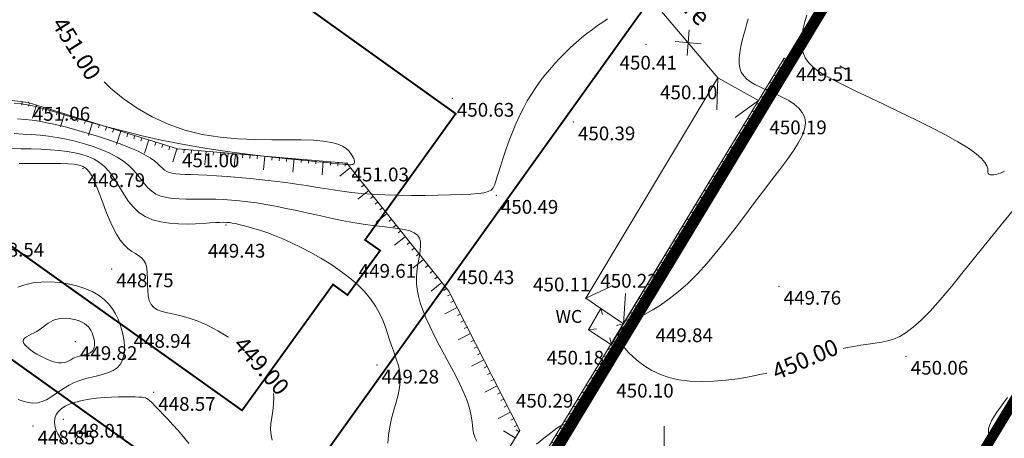
# Model space of a CAD drawing. Units: millimetres. Extents: x 537473 to 537831, y 377333 to 377707.
# Drawn here: x 537665 to 537719, y 377401 to 377423 of the extents above; entities that cross this region are included whole.
import ezdxf
from ezdxf.enums import TextEntityAlignment as Align

# ---------------------------------------------------------------- set-up
doc = ezdxf.new("R2010")
doc.units = ezdxf.units.MM
doc.header["$LTSCALE"] = 5
doc.layers.get('0').update_dxf_attribs({"lineweight": 9})
for name, color, linetype, lineweight in [('Carroyage', 7, 'Continuous', 9), ('CN_01_00', 21, 'Continuous', 9), ('CN_02_00', 21, 'Continuous', 9), ('CN_05_00', 21, 'Continuous', 9), ('Cotation Courbes de niveau', 7, 'Continuous', 9), ('Enseignement', 150, 'Continuous', 9), ('Haies_s', 6, 'Continuous', 9), ('nouv_trotoir', 7, 'Continuous', 9), ('Talus', 1, 'Continuous', 9), ('TopoAlt', 7, 'Continuous', 9)]:
    doc.layers.add(name, color=color, linetype=linetype, lineweight=lineweight)
doc.styles.add('cote', font='aehalf.shx')
doc.styles.get("Standard").update_dxf_attribs({"font": 'verdana.ttf'})
doc.styles.add('style1', font='romantic.ttf', dxfattribs={"height": 2})
doc.styles.add('style2', font='swissel.ttf', dxfattribs={"height": 2.5})

# ---------------------------------------------------------------- blocks, each defined once
blk = doc.blocks.new('TCPOINT1')
at = {"color": 0}
blk.add_point((0, 0), dxfattribs=at)
at = {"layer": 'TopoAlt'}
blk.add_attdef('ALT', text='', height=0.75, dxfattribs=at).set_placement((0.25, -0.25), align=Align.TOP_LEFT)
blk = doc.blocks.new('GeoCroix')
at = {"color": 0, "linetype": 'ByBlock', "lineweight": -2}
for p, q in [((-0.5, 0.5), (0.5, -0.5)), ((-0.5, -0.5), (0.5, 0.5))]:
    blk.add_line(p, q, dxfattribs=at)

msp = doc.modelspace()

# ---------------------------------------------------------------- hatches: boundary and pattern name
at = {"lineweight": 13}
h = msp.add_hatch(dxfattribs=at)
h.set_pattern_fill('BAT_NORM', color=0, scale=0.4, angle=333, style=0)
h.set_pattern_definition([(18, (0, 0), (-0.09270509831, 0.28531695489), [])])
h.paths.add_polyline_path([(537549.836, 377489.178), (537595.307, 377451.949), (537614.241, 377436.359), (537687.674, 377376.104), (537687.967, 377376.459), (537682.605, 377380.872), (537706.927, 377421.054), (537706.522, 377421.299), (537682.259, 377381.19), (537614.415, 377436.663), (537595.5, 377452.205), (537550.036, 377489.429)])

# ---------------------------------------------------------------- linework, layer by layer
at = {"color": 0, "lineweight": 13}
for p, q in [((537696.55, 377407.656), (537695.887, 377406.501)), ((537696.55, 377407.656), (537697.791, 377406.834)), ((537695.887, 377406.501), (537697.128, 377405.679))]:
    msp.add_line(p, q, dxfattribs=at)
at = {"lineweight": 13, "flags": 128}
for points in [[(537767.265, 377521.086), (537768.47, 377519.97), (537768.721, 377514.117), (537768.803, 377511.937), (537770.241, 377504.217), (537772.041, 377498.756), (537773.974, 377493.602), (537697.992, 377367.671), (537682.303, 377380.566)], [(537773.985, 377493.571), (537779.243, 377480.315), (537783.863, 377472.573), (537788.753, 377466.299), (537705.326, 377361.703), (537697.992, 377367.671)]]:
    msp.add_lwpolyline(points, close=True, dxfattribs=at)
at = {"color": 0, "lineweight": 13, "flags": 128}
for points in [[(537702.92, 377420.238), (537697.93, 377426.14), (537692.416, 377432.342), (537687.366, 377438.683), (537667.304, 377453.373), (537645.34, 377469.653), (537647.655, 377472.889), (537634.193, 377482.443), (537609.096, 377499.607)], [(537709.895, 377420.681), (537709.552, 377420.887)], [(537681.857, 377386.188), (537687.346, 377393.168), (537692.144, 377401.022), (537688.277, 377408.615), (537682.736, 377415.589), (537673.513, 377416.359), (537665.391, 377418.893), (537654.178, 377420.286), (537651.413, 377417.734), (537650.436, 377414.086), (537651.886, 377408.749), (537657.484, 377401.563)], [(537696.55, 377407.656), (537695.729, 377408.22), (537702.92, 377420.238)], [(537702.92, 377420.238), (537705.127, 377418.992), (537697.791, 377406.834)], [(537696.55, 377407.656), (537696.637, 377407.339)], [(537695.887, 377406.501), (537696.309, 377406.562)], [(537697.791, 377406.834), (537697.128, 377405.679)], [(537697.791, 377406.834), (537697.403, 377406.729)], [(537697.128, 377405.679), (537697.046, 377406.068)]]:
    msp.add_lwpolyline(points, dxfattribs=at)
msp.add_lwpolyline([(537549.836, 377489.178), (537595.307, 377451.949), (537614.241, 377436.359), (537687.674, 377376.104), (537687.967, 377376.459), (537682.605, 377380.872), (537706.927, 377421.054), (537706.522, 377421.299), (537682.259, 377381.19), (537614.415, 377436.663), (537595.5, 377452.205), (537550.036, 377489.429)], close=True, dxfattribs=at)
at = {"color": 0, "lineweight": 13, "const_width": 0.1, "flags": 128}
msp.add_lwpolyline([(537637.55, 377424.162), (537680.001, 377483.397), (537720.586, 377454.32), (537678.196, 377395.084)], close=True, dxfattribs=at)
at = {"color": 0, "linetype": 'ByBlock', "const_width": 0.1, "flags": 128}
msp.add_lwpolyline([(537644.606, 377425.358), (537656.169, 377441.555), (537688.655, 377418.275), (537683.721, 377411.4), (537684.545, 377410.821), (537682.766, 377408.397), (537681.979, 377408.973), (537677.03, 377402.109), (537644.514, 377425.297), (537649.483, 377432.229), (537648.685, 377432.813), (537650.403, 377435.236), (537651.231, 377434.684)], dxfattribs=at)
at = {"lineweight": 13, "flags": 128}
for points in [[(537702.92, 377420.238), (537702.873, 377418.478)], [(537705.127, 377418.992), (537703.862, 377418.077)], [(537695.729, 377408.22), (537697.096, 377408.868)], [(537697.791, 377406.834), (537697.898, 377408.481)]]:
    msp.add_lwpolyline(points, dxfattribs=at)
at = {"layer": 'Carroyage', "lineweight": 13}
msp.add_line((537700, 377398.75), (537700, 377401.25), dxfattribs=at)
at = {"layer": 'CN_01_00', "color": 21, "lineweight": 13, "flags": 128}
for points, elevation in [([(537707.761, 377423.639), (537707.653, 377423.297), (537707.568, 377422.943), (537707.511, 377422.586), (537707.489, 377422.236), (537707.506, 377421.902), (537707.567, 377421.594), (537707.679, 377421.316), (537707.849, 377421.064), (537708.081, 377420.826), (537708.384, 377420.593), (537708.762, 377420.355), (537709.224, 377420.102), (537709.775, 377419.824), (537710.422, 377419.512), (537711.165, 377419.159), (537711.979, 377418.772), (537712.831, 377418.364), (537713.69, 377417.946), (537714.523, 377417.528), (537715.299, 377417.124), (537715.986, 377416.743), (537716.553, 377416.398), (537716.975, 377416.097), (537717.268, 377415.839), (537717.455, 377415.622), (537717.559, 377415.442), (537717.605, 377415.295), (537717.615, 377415.178), (537717.613, 377415.088), (537717.623, 377415.022), (537717.663, 377414.976), (537717.731, 377414.949), (537717.823, 377414.938), (537717.932, 377414.943), (537718.052, 377414.962), (537718.176, 377414.992), (537718.3, 377415.033), (537718.416, 377415.082), (537718.521, 377415.138)], 449.5), ([(537664.819, 377418.001), (537665.22, 377417.966), (537665.604, 377417.922), (537665.994, 377417.863), (537666.411, 377417.786), (537666.877, 377417.683), (537667.406, 377417.552), (537667.985, 377417.397), (537668.593, 377417.222), (537669.211, 377417.032), (537669.819, 377416.833), (537670.396, 377416.629), (537670.921, 377416.425), (537671.375, 377416.227), (537671.743, 377416.04), (537672.034, 377415.864), (537672.261, 377415.701), (537672.439, 377415.552), (537672.58, 377415.42), (537672.699, 377415.304), (537672.811, 377415.207), (537672.928, 377415.129), (537673.064, 377415.072), (537673.227, 377415.032), (537673.422, 377415.004), (537673.656, 377414.985), (537673.936, 377414.972), (537674.268, 377414.959), (537674.658, 377414.944), (537675.113, 377414.921), (537675.636, 377414.889), (537676.215, 377414.847), (537676.834, 377414.795), (537677.477, 377414.737), (537678.131, 377414.671), (537678.777, 377414.6), (537679.403, 377414.524), (537679.99, 377414.445), (537680.531, 377414.364), (537681.033, 377414.282), (537681.514, 377414.202), (537681.989, 377414.125), (537682.472, 377414.053), (537682.979, 377413.989), (537683.527, 377413.933), (537684.129, 377413.889), (537684.795, 377413.857), (537685.509, 377413.837), (537686.247, 377413.827), (537686.985, 377413.827), (537687.702, 377413.835), (537688.373, 377413.85), (537688.976, 377413.871), (537689.486, 377413.897), (537689.889, 377413.929), (537690.194, 377413.971), (537690.417, 377414.031), (537690.577, 377414.116), (537690.691, 377414.233), (537690.774, 377414.389), (537690.845, 377414.592), (537690.919, 377414.847), (537691.013, 377415.161), (537691.126, 377415.524), (537691.257, 377415.926), (537691.404, 377416.358), (537691.567, 377416.807), (537691.743, 377417.263), (537691.931, 377417.717), (537692.129, 377418.157), (537692.336, 377418.575), (537692.552, 377418.97), (537692.777, 377419.346), (537693.011, 377419.704), (537693.255, 377420.047), (537693.507, 377420.376), (537693.77, 377420.693), (537694.042, 377421.002), (537694.324, 377421.303), (537694.613, 377421.596), (537694.907, 377421.878), (537695.205, 377422.149), (537695.503, 377422.406), (537695.799, 377422.647), (537696.091, 377422.872), (537696.377, 377423.079), (537696.653, 377423.266), (537696.92, 377423.437)], 450.5), ([(537684.967, 377400.333), (537684.993, 377400.764), (537685.065, 377401.211), (537685.168, 377401.665), (537685.288, 377402.115), (537685.409, 377402.553), (537685.516, 377402.968), (537685.594, 377403.35), (537685.632, 377403.693), (537685.631, 377404.003), (537685.598, 377404.287), (537685.539, 377404.555), (537685.46, 377404.816), (537685.367, 377405.077), (537685.265, 377405.349), (537685.162, 377405.639), (537685.06, 377405.954), (537684.953, 377406.292), (537684.832, 377406.649), (537684.688, 377407.022), (537684.511, 377407.406), (537684.294, 377407.797), (537684.027, 377408.191), (537683.7, 377408.584), (537683.31, 377408.972), (537682.863, 377409.352), (537682.374, 377409.719), (537681.855, 377410.071), (537681.318, 377410.402), (537680.776, 377410.71), (537680.242, 377410.99), (537679.728, 377411.24), (537679.246, 377411.456), (537678.796, 377411.64), (537678.382, 377411.795), (537678.003, 377411.924), (537677.66, 377412.03), (537677.355, 377412.117), (537677.087, 377412.186), (537676.858, 377412.241), (537676.666, 377412.285), (537676.5, 377412.318), (537676.347, 377412.341), (537676.192, 377412.354), (537676.021, 377412.359), (537675.821, 377412.355), (537675.579, 377412.344), (537675.28, 377412.325), (537674.915, 377412.3), (537674.497, 377412.278), (537674.04, 377412.266), (537673.563, 377412.274), (537673.079, 377412.309), (537672.607, 377412.381), (537672.161, 377412.499), (537671.759, 377412.671), (537671.412, 377412.902), (537671.114, 377413.182), (537670.855, 377413.499), (537670.625, 377413.838), (537670.413, 377414.186), (537670.208, 377414.53), (537670.001, 377414.856), (537669.781, 377415.152), (537669.539, 377415.406), (537669.273, 377415.619), (537668.98, 377415.796), (537668.659, 377415.94), (537668.31, 377416.056), (537667.929, 377416.146), (537667.517, 377416.215), (537667.071, 377416.268), (537666.592, 377416.307), (537666.083, 377416.335), (537665.551, 377416.355), (537665.002, 377416.369), (537664.442, 377416.38)], 449.5), ([(537674.135, 377400.312), (537673.848, 377400.663), (537673.55, 377401.007), (537673.257, 377401.333), (537672.982, 377401.631), (537672.738, 377401.89), (537672.537, 377402.102), (537672.376, 377402.272), (537672.249, 377402.404), (537672.151, 377402.504), (537672.076, 377402.579), (537672.017, 377402.634), (537671.971, 377402.675), (537671.929, 377402.708), (537671.888, 377402.738), (537671.839, 377402.765), (537671.775, 377402.789), (537671.688, 377402.81), (537671.572, 377402.827), (537671.419, 377402.841), (537671.221, 377402.85), (537670.972, 377402.855), (537670.666, 377402.855), (537670.314, 377402.848), (537669.93, 377402.832), (537669.525, 377402.807), (537669.115, 377402.77), (537668.711, 377402.719), (537668.327, 377402.652), (537667.977, 377402.568), (537667.672, 377402.465), (537667.413, 377402.344), (537667.2, 377402.206), (537667.034, 377402.051), (537666.915, 377401.881), (537666.842, 377401.696), (537666.816, 377401.497), (537666.837, 377401.284), (537666.902, 377401.061), (537667.007, 377400.829), (537667.145, 377400.594), (537667.309, 377400.361)], 448.5), ([(537717.75, 377400.586), (537717.673, 377400.768), (537717.642, 377400.947), (537717.655, 377401.13), (537717.712, 377401.324), (537717.809, 377401.535), (537717.944, 377401.767), (537718.109, 377402.017), (537718.293, 377402.279), (537718.488, 377402.545), (537718.683, 377402.809)], 450.5)]:
    msp.add_lwpolyline(points, dxfattribs=dict(at, elevation=elevation))
at = {"layer": 'CN_01_00', "color": 21, "lineweight": 13, "elevation": 449.5, "flags": 128}
msp.add_lwpolyline([(537667.044, 377404.706), (537667.213, 377404.701), (537667.36, 377404.721), (537667.489, 377404.761), (537667.606, 377404.813), (537667.717, 377404.873), (537667.825, 377404.933), (537667.937, 377404.988), (537668.057, 377405.034), (537668.182, 377405.071), (537668.308, 377405.103), (537668.433, 377405.133), (537668.553, 377405.165), (537668.663, 377405.201), (537668.762, 377405.246), (537668.844, 377405.301), (537668.909, 377405.37), (537668.955, 377405.451), (537668.985, 377405.543), (537669.001, 377405.643), (537669.003, 377405.751), (537668.994, 377405.864), (537668.975, 377405.98), (537668.947, 377406.099), (537668.912, 377406.217), (537668.868, 377406.333), (537668.814, 377406.447), (537668.747, 377406.556), (537668.666, 377406.66), (537668.568, 377406.757), (537668.453, 377406.845), (537668.318, 377406.923), (537668.163, 377406.99), (537667.991, 377407.045), (537667.807, 377407.087), (537667.616, 377407.115), (537667.424, 377407.128), (537667.235, 377407.125), (537667.054, 377407.106), (537666.887, 377407.069), (537666.736, 377407.014), (537666.6, 377406.945), (537666.474, 377406.864), (537666.354, 377406.775), (537666.237, 377406.682), (537666.117, 377406.588), (537665.992, 377406.496), (537665.857, 377406.411), (537665.711, 377406.334), (537665.562, 377406.264), (537665.419, 377406.195), (537665.292, 377406.125), (537665.193, 377406.05), (537665.131, 377405.965), (537665.116, 377405.868), (537665.159, 377405.755), (537665.265, 377405.623), (537665.427, 377405.479), (537665.631, 377405.328), (537665.865, 377405.179), (537666.116, 377405.039), (537666.371, 377404.914), (537666.619, 377404.813), (537666.847, 377404.742), (537667.044, 377404.706)], close=True, dxfattribs=at)
at = {"layer": 'CN_02_00', "color": 21, "lineweight": 13, "flags": 128}
for points, elevation in [([(537664.634, 377418.853), (537665.008, 377418.812), (537665.328, 377418.764), (537665.63, 377418.705), (537665.949, 377418.628), (537666.321, 377418.525), (537666.78, 377418.391), (537667.353, 377418.221), (537668.036, 377418.02), (537668.815, 377417.798), (537669.677, 377417.561), (537670.609, 377417.317), (537671.597, 377417.075), (537672.628, 377416.842), (537673.689, 377416.627), (537674.765, 377416.434), (537675.839, 377416.266), (537676.89, 377416.119), (537677.898, 377415.992), (537678.846, 377415.885), (537679.712, 377415.794), (537680.477, 377415.719), (537681.123, 377415.658), (537681.634, 377415.609), (537682.025, 377415.571), (537682.311, 377415.543), (537682.511, 377415.523), (537682.644, 377415.509), (537682.727, 377415.501), (537682.778, 377415.496), (537682.815, 377415.493), (537682.853, 377415.491), (537682.893, 377415.491), (537682.935, 377415.492), (537682.976, 377415.496), (537683.016, 377415.504), (537683.054, 377415.515), (537683.087, 377415.53), (537683.115, 377415.55), (537683.136, 377415.576), (537683.149, 377415.609), (537683.153, 377415.65), (537683.148, 377415.7), (537683.131, 377415.761), (537683.103, 377415.833), (537683.062, 377415.918), (537683.007, 377416.017), (537682.935, 377416.131), (537682.835, 377416.254), (537682.693, 377416.379), (537682.498, 377416.502), (537682.234, 377416.615), (537681.89, 377416.712), (537681.452, 377416.788), (537680.907, 377416.836), (537680.246, 377416.853), (537679.486, 377416.852), (537678.644, 377416.85), (537677.742, 377416.862), (537676.798, 377416.905), (537675.833, 377416.995), (537674.866, 377417.148), (537673.918, 377417.381), (537673.005, 377417.704), (537672.137, 377418.11), (537671.321, 377418.583), (537670.562, 377419.109), (537669.869, 377419.675), (537669.52, 377420.007)], 451), ([(537676.287, 377406.095), (537676.258, 377406.116), (537675.707, 377406.449), (537675.161, 377406.736), (537674.639, 377406.969), (537674.157, 377407.141), (537673.719, 377407.265), (537673.326, 377407.357), (537672.98, 377407.431), (537672.681, 377407.504), (537672.431, 377407.592), (537672.23, 377407.709), (537672.081, 377407.872), (537671.983, 377408.09), (537671.925, 377408.355), (537671.896, 377408.652), (537671.885, 377408.966), (537671.88, 377409.282), (537671.87, 377409.585), (537671.842, 377409.861), (537671.786, 377410.095), (537671.692, 377410.278), (537671.563, 377410.42), (537671.407, 377410.54), (537671.227, 377410.653), (537671.031, 377410.776), (537670.823, 377410.927), (537670.611, 377411.123), (537670.399, 377411.379), (537670.193, 377411.707), (537669.995, 377412.095), (537669.804, 377412.523), (537669.621, 377412.973), (537669.447, 377413.425), (537669.283, 377413.862), (537669.128, 377414.265), (537668.984, 377414.614), (537668.848, 377414.896), (537668.711, 377415.114), (537668.56, 377415.278), (537668.383, 377415.394), (537668.168, 377415.472), (537667.902, 377415.521), (537667.573, 377415.547), (537667.168, 377415.56), (537666.682, 377415.567), (537666.127, 377415.571), (537665.524, 377415.571), (537664.893, 377415.57)], 449), ([(537664.825, 377408.821), (537665.21, 377408.961), (537665.639, 377409.056), (537666.102, 377409.105), (537666.586, 377409.112), (537667.079, 377409.079), (537667.567, 377409.008), (537668.038, 377408.9), (537668.48, 377408.76), (537668.878, 377408.588), (537669.224, 377408.387), (537669.519, 377408.161), (537669.768, 377407.914), (537669.976, 377407.648), (537670.148, 377407.367), (537670.287, 377407.076), (537670.4, 377406.777), (537670.489, 377406.475), (537670.56, 377406.172), (537670.609, 377405.873), (537670.633, 377405.584), (537670.627, 377405.308), (537670.587, 377405.05), (537670.51, 377404.815), (537670.391, 377404.607), (537670.226, 377404.431), (537670.014, 377404.289), (537669.762, 377404.176), (537669.478, 377404.082), (537669.172, 377404.001), (537668.852, 377403.923), (537668.528, 377403.841), (537668.208, 377403.746), (537667.902, 377403.63), (537667.616, 377403.488), (537667.349, 377403.327), (537667.096, 377403.157), (537666.853, 377402.988), (537666.617, 377402.83), (537666.382, 377402.694), (537666.146, 377402.59), (537665.904, 377402.527), (537665.653, 377402.514), (537665.393, 377402.544), (537665.125, 377402.61), (537664.85, 377402.704)], 449), ([(537678.675, 377400.49), (537678.611, 377400.768), (537678.583, 377401.063), (537678.598, 377401.38), (537678.643, 377401.717), (537678.697, 377402.073), (537678.741, 377402.447), (537678.756, 377402.835), (537678.739, 377403.033)], 449)]:
    msp.add_lwpolyline(points, dxfattribs=dict(at, elevation=elevation))
at = {"layer": 'CN_05_00', "color": 21, "lineweight": 13, "elevation": 450, "flags": 128}
for points in [[(537704.57, 377423.447), (537704.501, 377423.185), (537704.419, 377422.896), (537704.332, 377422.587), (537704.246, 377422.266), (537704.169, 377421.94), (537704.11, 377421.619), (537704.075, 377421.309), (537704.073, 377421.019), (537704.112, 377420.758), (537704.196, 377420.53), (537704.325, 377420.332), (537704.494, 377420.159), (537704.7, 377420.005), (537704.938, 377419.865), (537705.204, 377419.731), (537705.495, 377419.6), (537705.807, 377419.464), (537706.133, 377419.319), (537706.461, 377419.162), (537706.778, 377418.988), (537707.069, 377418.795), (537707.32, 377418.581), (537707.517, 377418.341), (537707.645, 377418.074), (537707.691, 377417.775), (537707.644, 377417.442), (537707.509, 377417.074), (537707.297, 377416.67), (537707.017, 377416.229), (537706.677, 377415.75), (537706.289, 377415.232), (537705.861, 377414.674), (537705.402, 377414.076), (537704.921, 377413.439), (537704.424, 377412.774), (537703.912, 377412.097), (537703.391, 377411.422), (537702.864, 377410.762), (537702.334, 377410.133), (537701.806, 377409.549), (537701.283, 377409.025), (537700.768, 377408.571), (537700.269, 377408.183), (537699.792, 377407.852), (537699.344, 377407.572), (537698.931, 377407.334), (537698.56, 377407.13), (537698.239, 377406.952), (537697.972, 377406.793), (537697.767, 377406.645), (537697.621, 377406.502), (537697.532, 377406.36), (537697.498, 377406.215), (537697.517, 377406.062), (537697.585, 377405.895), (537697.7, 377405.711), (537697.861, 377405.505), (537698.064, 377405.274), (537698.311, 377405.027), (537698.603, 377404.774), (537698.943, 377404.525), (537699.331, 377404.291), (537699.77, 377404.081), (537700.261, 377403.908), (537700.805, 377403.78), (537701.401, 377403.706), (537702.036, 377403.681), (537702.693, 377403.699), (537703.356, 377403.752), (537704.008, 377403.834), (537704.632, 377403.938), (537705.213, 377404.058), (537705.581, 377404.148)], [(537689.805, 377400.439), (537689.697, 377400.649), (537689.631, 377400.862), (537689.59, 377401.086), (537689.561, 377401.329), (537689.53, 377401.597), (537689.483, 377401.897), (537689.405, 377402.238), (537689.282, 377402.626), (537689.104, 377403.065), (537688.879, 377403.548), (537688.62, 377404.061), (537688.339, 377404.595), (537688.049, 377405.136), (537687.761, 377405.674), (537687.488, 377406.197), (537687.242, 377406.692), (537687.034, 377407.151), (537686.864, 377407.577), (537686.73, 377407.972), (537686.63, 377408.342), (537686.562, 377408.691), (537686.525, 377409.023), (537686.516, 377409.343), (537686.533, 377409.655), (537686.573, 377409.963), (537686.626, 377410.263), (537686.681, 377410.551), (537686.725, 377410.823), (537686.748, 377411.075), (537686.738, 377411.301), (537686.683, 377411.498), (537686.571, 377411.662), (537686.395, 377411.79), (537686.155, 377411.887), (537685.856, 377411.962), (537685.502, 377412.022), (537685.097, 377412.074), (537684.645, 377412.125), (537684.151, 377412.185), (537683.619, 377412.259), (537683.053, 377412.354), (537682.462, 377412.466), (537681.854, 377412.591), (537681.238, 377412.724), (537680.622, 377412.859), (537680.014, 377412.993), (537679.423, 377413.119), (537678.858, 377413.233), (537678.325, 377413.33), (537677.822, 377413.412), (537677.345, 377413.479), (537676.889, 377413.532), (537676.45, 377413.571), (537676.025, 377413.599), (537675.608, 377413.616), (537675.196, 377413.623), (537674.787, 377413.622), (537674.382, 377413.619), (537673.988, 377413.619), (537673.609, 377413.63), (537673.25, 377413.657), (537672.917, 377413.706), (537672.613, 377413.786), (537672.344, 377413.9), (537672.112, 377414.054), (537671.907, 377414.243), (537671.718, 377414.459), (537671.532, 377414.695), (537671.337, 377414.943), (537671.121, 377415.197), (537670.872, 377415.448), (537670.578, 377415.69), (537670.23, 377415.916), (537669.834, 377416.124), (537669.399, 377416.314), (537668.935, 377416.486), (537668.451, 377416.639), (537667.957, 377416.772), (537667.461, 377416.884), (537666.974, 377416.975), (537666.501, 377417.046), (537666.038, 377417.099), (537665.577, 377417.138), (537665.111, 377417.167), (537664.631, 377417.19)], [(537709.743, 377405.49), (537709.89, 377405.518), (537710.301, 377405.591), (537710.708, 377405.657), (537711.102, 377405.719), (537711.476, 377405.776), (537711.824, 377405.832), (537712.156, 377405.9), (537712.482, 377405.998), (537712.817, 377406.142), (537713.171, 377406.35), (537713.557, 377406.637), (537713.987, 377407.022), (537714.473, 377407.521), (537715.023, 377408.143), (537715.629, 377408.868), (537716.275, 377409.667), (537716.95, 377410.512), (537717.64, 377411.376), (537718.33, 377412.229), (537719.009, 377413.045)], [(537694.571, 377400.391), (537694.684, 377400.881), (537694.699, 377401.206), (537694.608, 377401.34), (537694.422, 377401.307), (537694.157, 377401.146), (537693.829, 377400.895), (537693.453, 377400.592), (537693.046, 377400.277)]]:
    msp.add_lwpolyline(points, dxfattribs=at)
at = {"layer": 'Enseignement', "lineweight": 13, "const_width": 0.5, "flags": 128}
msp.add_lwpolyline([(537486.398, 377541.147), (537589.101, 377686.261), (537767.796, 377522.051), (537682.3, 377380.562)], close=True, dxfattribs=at)
for points in [[(537806.994, 377586.813), (537682.407, 377380.475), (537669.603, 377360.584), (537664.154, 377352.12), (537655.371, 377338.476)], [(537675.856, 377333.349), (537697.977, 377367.712), (537825.351, 377578.626)], [(537736.047, 377336.505), (537697.928, 377367.752), (537825.351, 377578.626)]]:
    msp.add_lwpolyline(points, dxfattribs=at)
at = {"layer": 'Talus', "color": 0, "lineweight": 13}
for p, q in [((537665.068, 377418.933), (537665.045, 377418.747)), ((537665.462, 377418.871), (537665.407, 377418.692)), ((537665.844, 377418.752), (537665.621, 377418.036)), ((537666.226, 377418.632), (537666.17, 377418.453)), ((537666.608, 377418.513), (537666.552, 377418.334)), ((537666.99, 377418.394), (537666.934, 377418.215)), ((537667.372, 377418.275), (537667.148, 377417.559)), ((537667.753, 377418.156), (537667.698, 377417.977)), ((537668.135, 377418.037), (537668.079, 377417.858)), ((537668.517, 377417.918), (537668.461, 377417.739)), ((537668.899, 377417.799), (537668.676, 377417.083)), ((537669.281, 377417.679), (537669.225, 377417.5)), ((537669.663, 377417.56), (537669.607, 377417.381)), ((537670.045, 377417.441), (537669.989, 377417.262)), ((537670.426, 377417.322), (537670.203, 377416.606)), ((537670.808, 377417.203), (537670.752, 377417.024)), ((537671.19, 377417.084), (537671.134, 377416.905)), ((537671.572, 377416.965), (537671.516, 377416.786)), ((537671.954, 377416.845), (537671.73, 377416.129)), ((537672.336, 377416.726), (537672.28, 377416.547)), ((537672.717, 377416.607), (537672.662, 377416.428)), ((537673.099, 377416.488), (537673.043, 377416.309)), ((537673.481, 377416.369), (537673.258, 377415.653)), ((537673.878, 377416.328), (537673.863, 377416.142)), ((537674.277, 377416.295), (537674.261, 377416.108)), ((537674.676, 377416.262), (537674.66, 377416.075)), ((537675.074, 377416.229), (537675.012, 377415.481)), ((537675.473, 377416.195), (537675.457, 377416.009)), ((537675.871, 377416.162), (537675.856, 377415.975)), ((537676.27, 377416.129), (537676.254, 377415.942)), ((537676.669, 377416.096), (537676.606, 377415.348)), ((537677.067, 377416.062), (537677.052, 377415.875)), ((537677.466, 377416.029), (537677.45, 377415.842)), ((537677.865, 377415.996), (537677.849, 377415.809)), ((537678.263, 377415.962), (537678.201, 377415.215)), ((537678.662, 377415.929), (537678.646, 377415.742)), ((537679.06, 377415.896), (537679.045, 377415.709)), ((537679.459, 377415.863), (537679.443, 377415.676)), ((537679.858, 377415.829), (537679.795, 377415.082)), ((537680.256, 377415.796), (537680.241, 377415.609)), ((537680.655, 377415.763), (537680.639, 377415.576)), ((537681.053, 377415.729), (537681.038, 377415.543)), ((537681.452, 377415.696), (537681.39, 377414.949)), ((537681.851, 377415.663), (537681.835, 377415.476)), ((537682.249, 377415.63), (537682.234, 377415.443)), ((537682.648, 377415.596), (537682.632, 377415.41)), ((537682.93, 377415.345), (537682.343, 377414.878)), ((537683.179, 377415.032), (537683.032, 377414.915)), ((537683.427, 377414.719), (537683.281, 377414.602)), ((537683.925, 377414.092), (537683.338, 377413.626)), ((537683.676, 377414.406), (537683.53, 377414.289)), ((537684.174, 377413.779), (537684.027, 377413.662)), ((537684.423, 377413.466), (537684.276, 377413.349)), ((537684.672, 377413.153), (537684.525, 377413.036)), ((537684.92, 377412.84), (537684.333, 377412.373)), ((537685.169, 377412.526), (537685.022, 377412.41)), ((537685.418, 377412.213), (537685.271, 377412.097)), ((537685.667, 377411.9), (537685.52, 377411.783)), ((537685.916, 377411.587), (537685.329, 377411.12)), ((537686.165, 377411.274), (537686.018, 377411.157)), ((537686.413, 377410.96), (537686.267, 377410.844)), ((537686.911, 377410.334), (537686.324, 377409.868)), ((537686.662, 377410.647), (537686.515, 377410.531)), ((537687.16, 377410.021), (537687.013, 377409.904)), ((537687.409, 377409.708), (537687.262, 377409.591)), ((537687.658, 377409.395), (537687.511, 377409.278)), ((537687.906, 377409.081), (537687.319, 377408.615)), ((537688.155, 377408.768), (537688.008, 377408.652)), ((537688.37, 377408.433), (537688.203, 377408.348)), ((537688.551, 377408.077), (537688.384, 377407.991)), ((537688.733, 377407.72), (537688.064, 377407.38)), ((537688.914, 377407.364), (537688.747, 377407.279)), ((537689.096, 377407.007), (537688.929, 377406.922)), ((537689.277, 377406.651), (537689.11, 377406.566)), ((537689.459, 377406.294), (537688.791, 377405.954)), ((537689.64, 377405.938), (537689.473, 377405.853)), ((537689.822, 377405.581), (537689.655, 377405.496)), ((537690.185, 377404.869), (537689.517, 377404.528)), ((537690.003, 377405.225), (537689.836, 377405.14)), ((537690.367, 377404.512), (537690.199, 377404.427)), ((537690.548, 377404.156), (537690.381, 377404.071)), ((537690.73, 377403.799), (537690.563, 377403.714)), ((537690.911, 377403.443), (537690.243, 377403.102)), ((537691.093, 377403.086), (537690.926, 377403.001)), ((537691.274, 377402.73), (537691.107, 377402.645)), ((537691.456, 377402.374), (537691.289, 377402.288)), ((537691.637, 377402.017), (537690.969, 377401.677)), ((537691.819, 377401.661), (537691.652, 377401.576)), ((537692, 377401.304), (537691.833, 377401.219)), ((537691.892, 377400.61), (537691.252, 377401.001)), ((537692.101, 377400.951), (537691.941, 377401.049))]:
    msp.add_line(p, q, dxfattribs=at)

# ---------------------------------------------------------------- block references
at = {"layer": 'Haies_s', "lineweight": 13, "rotation": 130.214534702359}
msp.add_blockref('GeoCroix', (537701.306, 377422.147), dxfattribs=at)
at = {"layer": 'nouv_trotoir', "color": 0, "lineweight": 13}
ref = msp.add_blockref('TCPOINT1', (537699.016, 377422.062, 450.41), dxfattribs=at)
ref.add_attrib('ALT', '450.41', dxfattribs={"layer": 'TopoAlt', "height": 0.75, "style": 'cote'}).set_placement((537697.57, 377421.429, 450.41), align=Align.TOP_LEFT)
ref = msp.add_blockref('TCPOINT1', (537706.927, 377421.054, 449.51), dxfattribs=at)
ref.add_attrib('ALT', '449.51', dxfattribs={"layer": 'TopoAlt', "height": 0.75, "style": 'cote'}).set_placement((537707.177, 377420.804, 449.51), align=Align.TOP_LEFT)
ref = msp.add_blockref('TCPOINT1', (537702.918, 377420.233, 450.1), dxfattribs=at)
ref.add_attrib('ALT', '450.10', dxfattribs={"layer": 'TopoAlt', "height": 0.75, "style": 'cote'}).set_placement((537699.774, 377419.813, 450.1), align=Align.TOP_LEFT)
ref = msp.add_blockref('TCPOINT1', (537665.391, 377418.893, 451.06), dxfattribs=at)
ref.add_attrib('ALT', '451.06', dxfattribs={"layer": 'TopoAlt', "height": 0.75, "style": 'cote'}).set_placement((537665.641, 377418.643, 451.06), align=Align.TOP_LEFT)
ref = msp.add_blockref('TCPOINT1', (537688.468, 377419.112, 450.63), dxfattribs=at)
ref.add_attrib('ALT', '450.63', dxfattribs={"layer": 'TopoAlt', "height": 0.75, "style": 'cote'}).set_placement((537688.718, 377418.862, 450.63), align=Align.TOP_LEFT)
ref = msp.add_blockref('TCPOINT1', (537705.127, 377418.992, 450.19), dxfattribs=at)
ref.add_attrib('ALT', '450.19', dxfattribs={"layer": 'TopoAlt', "height": 0.75, "style": 'cote'}).set_placement((537705.723, 377417.905, 450.19), align=Align.TOP_LEFT)
ref = msp.add_blockref('TCPOINT1', (537695.056, 377417.827, 450.39), dxfattribs=at)
ref.add_attrib('ALT', '450.39', dxfattribs={"layer": 'TopoAlt', "height": 0.75, "style": 'cote'}).set_placement((537695.306, 377417.577, 450.39), align=Align.TOP_LEFT)
ref = msp.add_blockref('TCPOINT1', (537673.513, 377416.359, 451), dxfattribs=at)
ref.add_attrib('ALT', '451.00', dxfattribs={"layer": 'TopoAlt', "height": 0.75, "style": 'cote'}).set_placement((537673.763, 377416.109, 451), align=Align.TOP_LEFT)
ref = msp.add_blockref('TCPOINT1', (537682.736, 377415.589, 451.03), dxfattribs=at)
ref.add_attrib('ALT', '451.03', dxfattribs={"layer": 'TopoAlt', "height": 0.75, "style": 'cote'}).set_placement((537682.986, 377415.339, 451.03), align=Align.TOP_LEFT)
ref = msp.add_blockref('TCPOINT1', (537668.38, 377415.278, 448.79), dxfattribs=at)
ref.add_attrib('ALT', '448.79', dxfattribs={"layer": 'TopoAlt', "height": 0.75, "style": 'cote'}).set_placement((537668.63, 377415.028, 448.79), align=Align.TOP_LEFT)
ref = msp.add_blockref('TCPOINT1', (537690.863, 377413.825, 450.49), dxfattribs=at)
ref.add_attrib('ALT', '450.49', dxfattribs={"layer": 'TopoAlt', "height": 0.75, "style": 'cote'}).set_placement((537691.113, 377413.575, 450.49), align=Align.TOP_LEFT)
ref = msp.add_blockref('TCPOINT1', (537676.147, 377412.212, 449.43), dxfattribs=at)
ref.add_attrib('ALT', '449.43', dxfattribs={"layer": 'TopoAlt', "height": 0.75, "style": 'cote'}).set_placement((537675.173, 377411.183, 449.43), align=Align.TOP_LEFT)
ref = msp.add_blockref('TCPOINT1', (537662.889, 377411.489, 448.54), dxfattribs=at)
ref.add_attrib('ALT', '448.54', dxfattribs={"layer": 'TopoAlt', "height": 0.75, "style": 'cote'}).set_placement((537663.139, 377411.239, 448.54), align=Align.TOP_LEFT)
ref = msp.add_blockref('TCPOINT1', (537684.453, 377410.666, 449.61), dxfattribs=at)
ref.add_attrib('ALT', '449.61', dxfattribs={"layer": 'TopoAlt', "height": 0.75, "style": 'cote'}).set_placement((537683.377, 377410.086, 449.61), align=Align.TOP_LEFT)
ref = msp.add_blockref('TCPOINT1', (537669.93, 377409.822, 448.75), dxfattribs=at)
ref.add_attrib('ALT', '448.75', dxfattribs={"layer": 'TopoAlt', "height": 0.75, "style": 'cote'}).set_placement((537670.18, 377409.572, 448.75), align=Align.TOP_LEFT)
ref = msp.add_blockref('TCPOINT1', (537688.277, 377408.615, 450.43), dxfattribs=at)
ref.add_attrib('ALT', '450.43', dxfattribs={"layer": 'TopoAlt', "height": 0.75, "style": 'cote'}).set_placement((537688.721, 377409.74, 450.43), align=Align.TOP_LEFT)
ref = msp.add_blockref('TCPOINT1', (537695.729, 377408.219, 450.11), dxfattribs=at)
ref.add_attrib('ALT', '450.11', dxfattribs={"layer": 'TopoAlt', "height": 0.75, "style": 'cote'}).set_placement((537692.865, 377409.346, 450.11), align=Align.TOP_LEFT)
ref = msp.add_blockref('TCPOINT1', (537696.55, 377407.656, 450.22), dxfattribs=at)
ref.add_attrib('ALT', '450.22', dxfattribs={"layer": 'TopoAlt', "height": 0.75, "style": 'cote'}).set_placement((537696.523, 377409.547, 450.22), align=Align.TOP_LEFT)
ref = msp.add_blockref('TCPOINT1', (537706.253, 377408.871, 449.76), dxfattribs=at)
ref.add_attrib('ALT', '449.76', dxfattribs={"layer": 'TopoAlt', "height": 0.75, "style": 'cote'}).set_placement((537706.503, 377408.621, 449.76), align=Align.TOP_LEFT)
ref = msp.add_blockref('TCPOINT1', (537670.877, 377406.523, 448.94), dxfattribs=at)
ref.add_attrib('ALT', '448.94', dxfattribs={"layer": 'TopoAlt', "height": 0.75, "style": 'cote'}).set_placement((537671.127, 377406.273, 448.94), align=Align.TOP_LEFT)
ref = msp.add_blockref('TCPOINT1', (537695.887, 377406.501, 450.18), dxfattribs=at)
ref.add_attrib('ALT', '450.18', dxfattribs={"layer": 'TopoAlt', "height": 0.75, "style": 'cote'}).set_placement((537693.605, 377405.357, 450.18), align=Align.TOP_LEFT)
ref = msp.add_blockref('TCPOINT1', (537697.86, 377405.974, 449.84), dxfattribs=at)
ref.add_attrib('ALT', '449.84', dxfattribs={"layer": 'TopoAlt', "height": 0.75, "style": 'cote'}).set_placement((537699.527, 377406.582, 449.84), align=Align.TOP_LEFT)
ref = msp.add_blockref('TCPOINT1', (537667.96, 377405.858, 449.82), dxfattribs=at)
ref.add_attrib('ALT', '449.82', dxfattribs={"layer": 'TopoAlt', "height": 0.75, "style": 'cote'}).set_placement((537668.21, 377405.608, 449.82), align=Align.TOP_LEFT)
ref = msp.add_blockref('TCPOINT1', (537697.128, 377405.679, 450.1), dxfattribs=at)
ref.add_attrib('ALT', '450.10', dxfattribs={"layer": 'TopoAlt', "height": 0.75, "style": 'cote'}).set_placement((537697.392, 377403.561, 450.1), align=Align.TOP_LEFT)
ref = msp.add_blockref('TCPOINT1', (537713.167, 377405.059, 450.06), dxfattribs=at)
ref.add_attrib('ALT', '450.06', dxfattribs={"layer": 'TopoAlt', "height": 0.75, "style": 'cote'}).set_placement((537713.417, 377404.809, 450.06), align=Align.TOP_LEFT)
ref = msp.add_blockref('TCPOINT1', (537684.373, 377404.576, 449.28), dxfattribs=at)
ref.add_attrib('ALT', '449.28', dxfattribs={"layer": 'TopoAlt', "height": 0.75, "style": 'cote'}).set_placement((537684.623, 377404.326, 449.28), align=Align.TOP_LEFT)
ref = msp.add_blockref('TCPOINT1', (537672.22, 377403.089, 448.57), dxfattribs=at)
ref.add_attrib('ALT', '448.57', dxfattribs={"layer": 'TopoAlt', "height": 0.75, "style": 'cote'}).set_placement((537672.47, 377402.839, 448.57), align=Align.TOP_LEFT)
ref = msp.add_blockref('TCPOINT1', (537692.144, 377401.022, 450.29), dxfattribs=at)
ref.add_attrib('ALT', '450.29', dxfattribs={"layer": 'TopoAlt', "height": 0.75, "style": 'cote'}).set_placement((537691.932, 377403.013, 450.29), align=Align.TOP_LEFT)
ref = msp.add_blockref('TCPOINT1', (537667.301, 377401.626, 448.01), dxfattribs=at)
ref.add_attrib('ALT', '448.01', dxfattribs={"layer": 'TopoAlt', "height": 0.75, "style": 'cote'}).set_placement((537667.551, 377401.376, 448.01), align=Align.TOP_LEFT)
ref = msp.add_blockref('TCPOINT1', (537665.655, 377401.264, 448.85), dxfattribs=at)
ref.add_attrib('ALT', '448.85', dxfattribs={"layer": 'TopoAlt', "height": 0.75, "style": 'cote'}).set_placement((537665.905, 377401.014, 448.85), align=Align.TOP_LEFT)

# ---------------------------------------------------------------- texts
at = {"color": 0, "lineweight": 13, "style": 'style2'}
for s, height, rotation, p in [('cloture', 1, 315.322, (537698.684, 377426.17)), ('WC', 0.7, 0.0041, (537694.088, 377406.881))]:
    msp.add_text(s, height=height, rotation=rotation, dxfattribs=at).set_placement(p)
at = {"layer": 'Cotation Courbes de niveau', "color": 0, "lineweight": 13, "style": 'style1'}
for s, rotation, p in [('451.00', 302.2034, (537668.02, 377421.828, 451)), ('449.00', 311.7884, (537678.09, 377404.55, 449)), ('450.00', 23.1279, (537707.669, 377404.898, 450))]:
    msp.add_text(s, height=0.9, rotation=rotation, dxfattribs=at).set_placement(p, align=Align.MIDDLE_CENTER)

doc.saveas('drawing.dxf')
